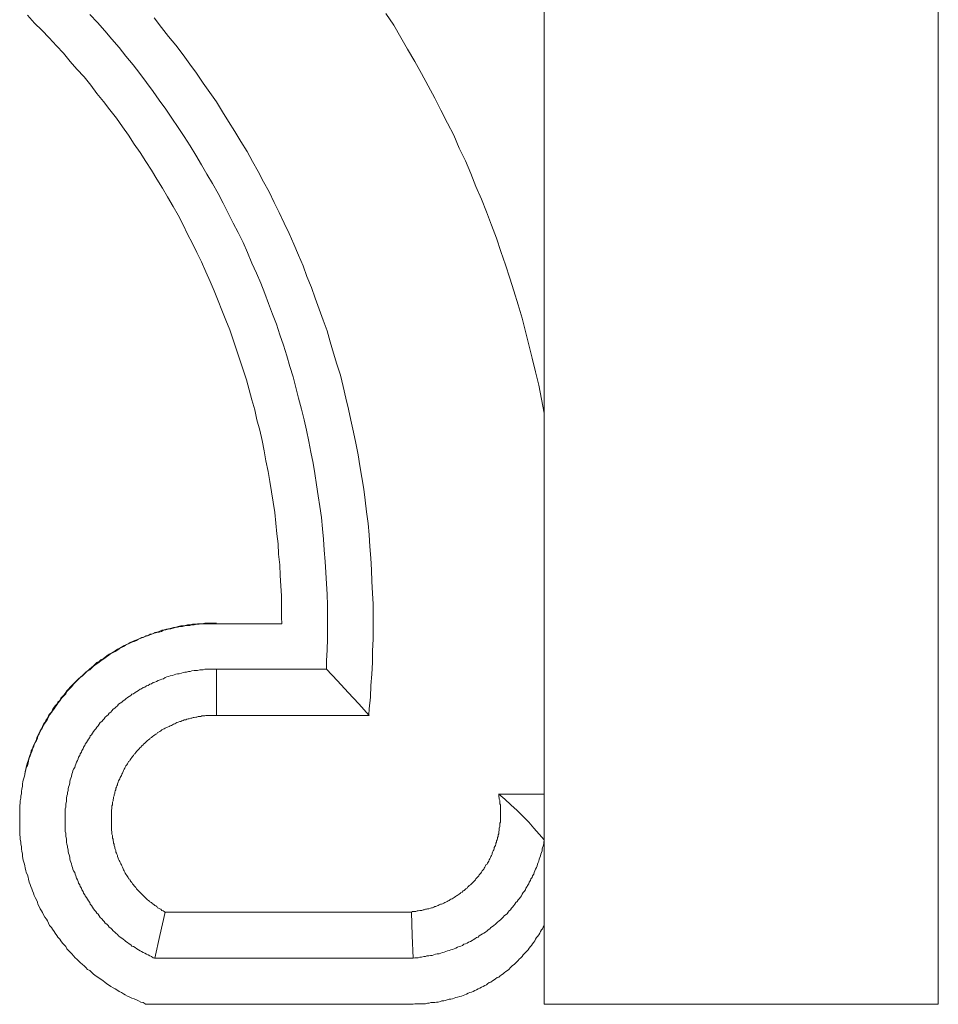
# Model space of a CAD drawing. Extents: x -444 to 81, y -546 to 10.
# Drawn here: x -374 to -234, y -290 to -140 of the extents above; entities that cross this region are included whole.
import ezdxf

# ---------------------------------------------------------------- set-up
doc = ezdxf.new("R2010")
doc.units = 0
doc.header["$MEASUREMENT"] = 0
doc.layers.add('0_Ном_пера__7', color=7, linetype='Continuous', lineweight=18)

msp = doc.modelspace()

# ---------------------------------------------------------------- linework, layer by layer
at = {"layer": '0_Ном_пера__7', "linetype": 'Continuous', "flags": 128}
for points in [[(-234.14, -290.13), (-234.14, 10.37)], [(-294.26, -2.69), (-294.26, -290.13)], [(-373.12, -139.2), (-372.02, -140.39), (-370.91, -141.49), (-369.81, -142.67), (-368.71, -143.86), (-367.61, -144.97), (-366.59, -146.24), (-365.57, -147.43), (-364.47, -148.61), (-363.45, -149.88), (-362.52, -151.15), (-361.5, -152.34), (-360.57, -153.62), (-359.55, -154.89), (-358.62, -156.24), (-357.69, -157.51), (-356.84, -158.87), (-355.9, -160.15), (-355.06, -161.5), (-354.21, -162.86), (-353.36, -164.21), (-352.51, -165.57), (-351.75, -166.93), (-350.9, -168.37), (-350.14, -169.72), (-349.38, -171.17), (-348.7, -172.6), (-347.93, -174.05), (-347.26, -175.4), (-346.58, -176.84), (-345.9, -178.37), (-345.22, -179.82), (-344.63, -181.25), (-344.03, -182.78), (-343.44, -184.23), (-342.85, -185.75), (-342.25, -187.19), (-341.74, -188.72), (-341.24, -190.24), (-340.73, -191.77), (-340.22, -193.3), (-339.71, -194.82), (-339.29, -196.35), (-338.86, -197.88), (-338.44, -199.4), (-338.1, -200.93), (-337.68, -202.54), (-337.33, -204.07), (-337, -205.68), (-336.74, -207.2), (-336.41, -208.81), (-336.15, -210.34), (-335.89, -211.95), (-335.64, -213.48), (-335.39, -215.09), (-335.21, -216.7), (-335.05, -218.31), (-334.88, -219.84), (-334.79, -221.45), (-334.62, -223.06), (-334.54, -224.67), (-334.45, -226.28), (-334.37, -227.81), (-334.37, -231.03), (-334.29, -232.05)], [(-363.62, -139.11), (-362.43, -140.3), (-361.33, -141.58), (-360.23, -142.85), (-359.13, -144.12), (-358.11, -145.47), (-357.01, -146.75), (-355.99, -148.1), (-354.97, -149.46), (-353.96, -150.82), (-353.02, -152.17), (-352.01, -153.53), (-351.07, -154.89), (-350.14, -156.33), (-349.21, -157.68), (-348.27, -159.12), (-347.43, -160.57), (-346.58, -162.01), (-345.73, -163.45), (-344.89, -164.89), (-344.03, -166.42), (-343.27, -167.86), (-342.51, -169.39), (-341.74, -170.91), (-340.98, -172.35), (-340.22, -173.88), (-339.54, -175.4), (-338.86, -177.02), (-338.18, -178.54), (-337.5, -180.07), (-336.91, -181.68), (-336.32, -183.2), (-335.73, -184.82), (-335.13, -186.35), (-334.62, -187.96), (-334.03, -189.56), (-333.52, -191.18), (-333.09, -192.79), (-332.59, -194.4), (-332.17, -196.01), (-331.74, -197.62), (-331.32, -199.32), (-330.89, -200.93), (-330.55, -202.54), (-330.21, -204.24), (-329.88, -205.85), (-329.53, -207.54), (-329.28, -209.15), (-329.03, -210.85), (-328.77, -212.55), (-328.52, -214.16), (-328.26, -215.85), (-328.09, -217.55), (-327.93, -219.16), (-327.84, -220.85), (-327.67, -222.55), (-327.58, -224.25), (-327.5, -225.94), (-327.41, -227.55), (-327.33, -229.25), (-327.33, -234.34), (-327.41, -236.03), (-327.5, -237.73), (-327.5, -239)], [(-353.78, -139.62), (-352.68, -141.07), (-351.58, -142.42), (-350.48, -143.78), (-349.38, -145.22), (-348.36, -146.66), (-347.34, -148.02), (-346.33, -149.55), (-345.31, -150.99), (-344.29, -152.43), (-343.36, -153.95), (-342.42, -155.39), (-341.49, -156.92), (-340.56, -158.45), (-339.62, -159.97), (-338.78, -161.5), (-337.93, -163.03), (-337.08, -164.64), (-336.24, -166.16), (-335.47, -167.77), (-334.71, -169.3), (-333.94, -170.91), (-333.18, -172.52), (-332.5, -174.13), (-331.74, -175.83), (-331.06, -177.44), (-330.47, -179.05), (-329.79, -180.75), (-329.2, -182.36), (-328.6, -184.05), (-328.01, -185.75), (-327.41, -187.36), (-326.91, -189.06), (-326.4, -190.76), (-325.89, -192.45), (-325.38, -194.14), (-324.96, -195.84), (-324.53, -197.62), (-324.11, -199.32), (-323.77, -201.01), (-323.35, -202.8), (-323.01, -204.49), (-322.67, -206.27), (-322.41, -207.97), (-322.08, -209.74), (-321.82, -211.53), (-321.57, -213.22), (-321.4, -215), (-321.14, -216.78), (-320.97, -218.48), (-320.89, -220.26), (-320.72, -222.04), (-320.64, -223.82), (-320.55, -225.6), (-320.46, -227.38), (-320.37, -229.08), (-320.37, -234.42), (-320.46, -236.2), (-320.46, -237.98), (-320.55, -239.77), (-320.72, -241.46), (-320.8, -243.24), (-320.97, -245.02), (-321.05, -245.95)], [(-294.26, -199.91), (-294.68, -197.79), (-295.11, -195.67), (-295.62, -193.64), (-296.13, -191.52), (-296.64, -189.48), (-297.15, -187.44), (-297.65, -185.41), (-298.25, -183.38), (-298.92, -181.25), (-299.52, -179.31), (-300.2, -177.27), (-300.88, -175.24), (-301.56, -173.2), (-302.32, -171.25), (-303.08, -169.22), (-303.84, -167.27), (-304.69, -165.32), (-305.45, -163.36), (-306.3, -161.42), (-307.24, -159.47), (-308.08, -157.51), (-309.01, -155.65), (-310.04, -153.7), (-310.97, -151.83), (-311.98, -149.97), (-313, -148.1), (-314.02, -146.24), (-315.12, -144.37), (-316.14, -142.59), (-317.24, -140.73), (-318.43, -138.95)], [(-344.29, -232.05), (-346.58, -232.05), (-346.92, -232.13), (-347.26, -232.13), (-347.68, -232.22), (-348.02, -232.22), (-348.36, -232.3), (-348.7, -232.3), (-349.13, -232.38), (-349.46, -232.47), (-349.8, -232.47), (-350.22, -232.56), (-350.57, -232.64), (-350.9, -232.73), (-351.24, -232.81), (-351.67, -232.89), (-352.01, -232.98), (-352.34, -233.06), (-352.68, -233.23), (-353.02, -233.32), (-353.36, -233.41), (-353.78, -233.49), (-354.13, -233.66), (-354.46, -233.74), (-354.81, -233.91), (-355.14, -234), (-355.48, -234.17), (-355.82, -234.25), (-356.16, -234.42), (-356.5, -234.59), (-356.84, -234.76), (-357.18, -234.85), (-357.52, -235.01), (-357.86, -235.18), (-358.2, -235.35), (-358.45, -235.53), (-358.79, -235.69), (-359.13, -235.86), (-359.46, -236.12), (-359.72, -236.29), (-360.06, -236.46), (-360.4, -236.62), (-360.74, -236.88), (-360.99, -237.05), (-361.33, -237.3), (-361.58, -237.47), (-361.93, -237.73), (-362.18, -237.9), (-362.52, -238.15), (-362.77, -238.32), (-363.11, -238.58), (-363.37, -238.83), (-363.62, -239.09), (-363.96, -239.25), (-364.22, -239.51), (-364.47, -239.77), (-364.73, -240.02), (-365.06, -240.27), (-365.32, -240.53), (-365.57, -240.78), (-365.82, -241.04), (-366.08, -241.29), (-366.34, -241.63), (-366.59, -241.89), (-366.85, -242.14), (-367.1, -242.39), (-367.27, -242.73), (-367.52, -242.98), (-367.78, -243.24), (-368.03, -243.58), (-368.2, -243.83), (-368.46, -244.17), (-368.62, -244.42), (-368.88, -244.77), (-369.05, -245.02), (-369.3, -245.36), (-369.47, -245.61), (-369.73, -245.95), (-369.9, -246.29), (-370.06, -246.63), (-370.23, -246.89), (-370.49, -247.22), (-370.66, -247.57), (-370.83, -247.9), (-371, -248.16), (-371.17, -248.5), (-371.34, -248.84), (-371.51, -249.18), (-371.59, -249.51), (-371.76, -249.85), (-371.93, -250.19), (-372.1, -250.53), (-372.18, -250.87), (-372.35, -251.21), (-372.44, -251.55), (-372.61, -251.89), (-372.7, -252.23), (-372.86, -252.57), (-372.95, -252.99), (-373.03, -253.33), (-373.12, -253.67), (-373.29, -254.01), (-373.37, -254.35), (-373.46, -254.69), (-373.54, -255.11), (-373.63, -255.45), (-373.71, -255.79), (-373.8, -256.13), (-373.88, -256.55), (-373.88, -256.89), (-373.97, -257.23), (-374.05, -257.66), (-374.05, -257.99), (-374.14, -258.33), (-374.14, -258.67), (-374.22, -259.1), (-374.22, -259.43), (-374.3, -259.78), (-374.3, -264.27), (-374.22, -264.61), (-374.22, -264.95), (-374.14, -265.37), (-374.14, -265.71), (-374.05, -266.05), (-374.05, -266.39), (-373.97, -266.81), (-373.88, -267.15), (-373.88, -267.49), (-373.8, -267.91), (-373.71, -268.26), (-373.63, -268.59), (-373.54, -268.93), (-373.46, -269.35), (-373.37, -269.7), (-373.29, -270.03), (-373.12, -270.38), (-373.03, -270.71), (-372.95, -271.05), (-372.86, -271.47), (-372.7, -271.82), (-372.61, -272.15), (-372.44, -272.5), (-372.35, -272.83), (-372.18, -273.17), (-372.1, -273.51), (-371.93, -273.85), (-371.76, -274.19), (-371.59, -274.53), (-371.51, -274.87), (-371.34, -275.21), (-371.17, -275.55), (-371, -275.88), (-370.83, -276.14), (-370.66, -276.47), (-370.49, -276.82), (-370.23, -277.15), (-370.06, -277.41), (-369.9, -277.75), (-369.73, -278.09), (-369.47, -278.43), (-369.3, -278.68), (-369.05, -279.02), (-368.88, -279.27), (-368.62, -279.62), (-368.46, -279.87), (-368.2, -280.21), (-368.03, -280.46), (-367.78, -280.8), (-367.52, -281.06), (-367.27, -281.31), (-367.1, -281.65), (-366.85, -281.91), (-366.59, -282.16), (-366.34, -282.41), (-366.08, -282.75), (-365.82, -283.01), (-365.57, -283.26), (-365.32, -283.51), (-365.06, -283.77), (-364.73, -284.03), (-364.47, -284.28), (-364.22, -284.53), (-363.96, -284.79), (-363.62, -284.95), (-363.37, -285.21), (-363.11, -285.47), (-362.77, -285.72), (-362.52, -285.89), (-362.18, -286.15), (-361.93, -286.31), (-361.58, -286.57), (-361.33, -286.74), (-360.99, -286.99), (-360.74, -287.16), (-360.4, -287.42), (-360.06, -287.59), (-359.72, -287.75), (-359.46, -287.92), (-359.13, -288.18), (-358.79, -288.35), (-358.45, -288.52), (-358.2, -288.69), (-357.86, -288.86), (-357.52, -289.03), (-357.18, -289.19), (-356.84, -289.28), (-356.5, -289.45), (-356.16, -289.62), (-355.82, -289.79), (-355.48, -289.87), (-355.14, -290.04)], [(-373.54, -255.02), (-373.46, -254.6), (-373.37, -254.26), (-373.29, -253.92), (-373.2, -253.58), (-373.12, -253.25), (-372.95, -252.82), (-372.86, -252.48), (-372.78, -252.14), (-372.61, -251.8), (-372.53, -251.46), (-372.35, -251.13), (-372.27, -250.78), (-372.1, -250.45), (-371.93, -250.11), (-371.76, -249.77), (-371.68, -249.43), (-371.51, -249.09), (-371.34, -248.75), (-371.17, -248.41), (-371, -248.07), (-370.83, -247.73), (-370.66, -247.39), (-370.49, -247.14), (-370.32, -246.8), (-370.06, -246.46), (-369.9, -246.12), (-369.73, -245.87), (-369.47, -245.53), (-369.3, -245.19), (-369.13, -244.94), (-368.88, -244.6), (-368.62, -244.34), (-368.46, -244.01), (-368.2, -243.75), (-368.03, -243.41), (-367.78, -243.15), (-367.52, -242.9), (-367.27, -242.56), (-367.1, -242.3), (-366.85, -242.05), (-366.59, -241.71), (-366.34, -241.46), (-366.08, -241.21), (-365.82, -240.95), (-365.57, -240.7), (-365.32, -240.44), (-364.98, -240.18), (-364.73, -239.93), (-364.47, -239.68), (-364.22, -239.42), (-363.88, -239.17), (-363.62, -238.91), (-363.37, -238.74), (-363.03, -238.49), (-362.77, -238.24), (-362.52, -237.98), (-362.18, -237.81), (-361.93, -237.56), (-361.58, -237.39), (-361.25, -237.13), (-360.99, -236.97), (-360.65, -236.71), (-360.31, -236.54), (-360.06, -236.37), (-359.72, -236.2), (-359.38, -235.94), (-359.04, -235.78), (-358.79, -235.61), (-358.45, -235.44), (-358.11, -235.27), (-357.77, -235.1), (-357.43, -234.93), (-357.09, -234.76), (-356.75, -234.59), (-356.41, -234.5), (-356.08, -234.34), (-355.74, -234.17), (-355.4, -234.08), (-355.06, -233.91), (-354.72, -233.83), (-354.38, -233.66), (-354.04, -233.57), (-353.7, -233.41), (-353.36, -233.32), (-353.02, -233.23), (-352.6, -233.06), (-352.26, -232.98), (-351.92, -232.89), (-351.58, -232.81), (-351.16, -232.73), (-350.82, -232.64), (-350.48, -232.56), (-350.14, -232.47), (-349.72, -232.38), (-349.38, -232.38), (-349.04, -232.3), (-348.7, -232.22), (-348.27, -232.22), (-347.93, -232.13), (-347.6, -232.13), (-347.17, -232.05), (-346.49, -232.05), (-346.07, -231.96), (-344.29, -231.96)], [(-373.54, -255.02), (-373.46, -254.6), (-373.37, -254.26), (-373.29, -253.92), (-373.2, -253.58), (-373.12, -253.25), (-372.95, -252.82), (-372.86, -252.48), (-372.78, -252.14), (-372.61, -251.8), (-372.53, -251.46), (-372.35, -251.13), (-372.27, -250.78), (-372.1, -250.45), (-371.93, -250.11), (-371.76, -249.77), (-371.68, -249.43), (-371.51, -249.09), (-371.34, -248.75), (-371.17, -248.41), (-371, -248.07), (-370.83, -247.73), (-370.66, -247.39), (-370.49, -247.14), (-370.32, -246.8), (-370.06, -246.46), (-369.9, -246.12), (-369.73, -245.87), (-369.47, -245.53), (-369.3, -245.19), (-369.13, -244.94), (-368.88, -244.6), (-368.62, -244.34), (-368.46, -244.01), (-368.2, -243.75), (-368.03, -243.41), (-367.78, -243.15), (-367.52, -242.9), (-367.27, -242.56), (-367.1, -242.3), (-366.85, -242.05), (-366.59, -241.71), (-366.34, -241.46), (-366.08, -241.21), (-365.82, -240.95), (-365.57, -240.7), (-365.32, -240.44), (-364.98, -240.18), (-364.73, -239.93), (-364.47, -239.68), (-364.22, -239.42), (-363.88, -239.17), (-363.62, -238.91), (-363.37, -238.74), (-363.03, -238.49), (-362.77, -238.24), (-362.52, -237.98), (-362.18, -237.81), (-361.93, -237.56), (-361.58, -237.39), (-361.25, -237.13), (-360.99, -236.97), (-360.65, -236.71), (-360.31, -236.54), (-360.06, -236.37), (-359.72, -236.2), (-359.38, -235.94), (-359.04, -235.78), (-358.79, -235.61), (-358.45, -235.44), (-358.11, -235.27), (-357.77, -235.1), (-357.43, -234.93), (-357.09, -234.76), (-356.75, -234.59), (-356.41, -234.5), (-356.08, -234.34), (-355.74, -234.17), (-355.4, -234.08), (-355.06, -233.91), (-354.72, -233.83), (-354.38, -233.66), (-354.04, -233.57), (-353.7, -233.41), (-353.36, -233.32), (-353.02, -233.23), (-352.6, -233.06), (-352.26, -232.98), (-351.92, -232.89), (-351.58, -232.81), (-351.16, -232.73), (-350.82, -232.64), (-350.48, -232.56), (-350.14, -232.47), (-349.72, -232.38), (-349.38, -232.38), (-349.04, -232.3), (-348.7, -232.22), (-348.27, -232.22), (-347.93, -232.13), (-347.6, -232.13), (-347.17, -232.05), (-346.49, -232.05), (-346.07, -231.96), (-344.29, -231.96)], [(-344.29, -232.05), (-346.58, -232.05), (-346.92, -232.13), (-347.26, -232.13), (-347.68, -232.22), (-348.02, -232.22), (-348.36, -232.3), (-348.7, -232.3), (-349.13, -232.38), (-349.46, -232.47), (-349.8, -232.47), (-350.22, -232.56), (-350.57, -232.64), (-350.9, -232.73), (-351.24, -232.81), (-351.67, -232.89), (-352.01, -232.98), (-352.34, -233.06), (-352.68, -233.23), (-353.02, -233.32), (-353.36, -233.41), (-353.78, -233.49), (-354.13, -233.66), (-354.46, -233.74), (-354.81, -233.91), (-355.14, -234), (-355.48, -234.17), (-355.82, -234.25), (-356.16, -234.42), (-356.5, -234.59), (-356.84, -234.76), (-357.18, -234.85), (-357.52, -235.01), (-357.86, -235.18), (-358.2, -235.35), (-358.45, -235.53), (-358.79, -235.69), (-359.13, -235.86), (-359.46, -236.12), (-359.72, -236.29), (-360.06, -236.46), (-360.4, -236.62), (-360.74, -236.88), (-360.99, -237.05), (-361.33, -237.3), (-361.58, -237.47), (-361.93, -237.73), (-362.18, -237.9), (-362.52, -238.15), (-362.77, -238.32), (-363.11, -238.58), (-363.37, -238.83), (-363.62, -239.09), (-363.96, -239.25), (-364.22, -239.51), (-364.47, -239.77), (-364.73, -240.02), (-365.06, -240.27), (-365.32, -240.53), (-365.57, -240.78), (-365.82, -241.04), (-366.08, -241.29), (-366.34, -241.63), (-366.59, -241.89), (-366.85, -242.14), (-367.1, -242.39), (-367.27, -242.73), (-367.52, -242.98), (-367.78, -243.24), (-368.03, -243.58), (-368.2, -243.83), (-368.46, -244.17), (-368.62, -244.42), (-368.88, -244.77), (-369.05, -245.02), (-369.3, -245.36), (-369.47, -245.61), (-369.73, -245.95), (-369.9, -246.29), (-370.06, -246.63), (-370.23, -246.89), (-370.49, -247.22), (-370.66, -247.57), (-370.83, -247.9), (-371, -248.16), (-371.17, -248.5), (-371.34, -248.84), (-371.51, -249.18), (-371.59, -249.51), (-371.76, -249.85), (-371.93, -250.19), (-372.1, -250.53), (-372.18, -250.87), (-372.35, -251.21), (-372.44, -251.55), (-372.61, -251.89), (-372.7, -252.23), (-372.86, -252.57), (-372.95, -252.99), (-373.03, -253.33), (-373.12, -253.67), (-373.29, -254.01), (-373.37, -254.35), (-373.46, -254.69), (-373.54, -255.02)], [(-334.29, -232.05), (-344.29, -232.05)], [(-344.29, -239), (-346.07, -239), (-346.33, -239.09), (-346.83, -239.09), (-347.17, -239.17), (-347.68, -239.17), (-348.02, -239.25), (-348.27, -239.34), (-348.53, -239.34), (-348.87, -239.42), (-349.13, -239.42), (-349.38, -239.51), (-349.63, -239.59), (-349.97, -239.68), (-350.22, -239.68), (-350.48, -239.77), (-350.73, -239.85), (-350.99, -239.93), (-351.33, -240.02), (-351.58, -240.1), (-351.84, -240.18), (-352.09, -240.27), (-352.34, -240.44), (-352.6, -240.53), (-352.85, -240.61), (-353.19, -240.7), (-353.45, -240.86), (-353.7, -240.95), (-353.96, -241.04), (-354.21, -241.21), (-354.46, -241.29), (-354.72, -241.46), (-354.97, -241.54), (-355.22, -241.71), (-355.48, -241.8), (-355.74, -241.97), (-355.9, -242.05), (-356.16, -242.22), (-356.41, -242.39), (-356.67, -242.56), (-356.92, -242.73), (-357.18, -242.82), (-357.34, -242.98), (-357.6, -243.15), (-357.86, -243.33), (-358.11, -243.49), (-358.28, -243.66), (-358.53, -243.83), (-358.7, -244.01), (-358.96, -244.17), (-359.21, -244.34), (-359.38, -244.6), (-359.64, -244.77), (-359.81, -244.94), (-360.06, -245.1), (-360.23, -245.36), (-360.4, -245.53), (-360.65, -245.7), (-360.82, -245.95), (-360.99, -246.12), (-361.25, -246.29), (-361.42, -246.54), (-361.58, -246.72), (-361.75, -246.97), (-362.01, -247.14), (-362.18, -247.39), (-362.35, -247.65), (-362.52, -247.82), (-362.69, -248.07), (-362.86, -248.25), (-363.03, -248.5), (-363.2, -248.75), (-363.37, -249.01), (-363.54, -249.18), (-363.62, -249.43), (-363.79, -249.68), (-363.96, -249.94), (-364.13, -250.19), (-364.3, -250.45), (-364.38, -250.62), (-364.55, -250.87), (-364.64, -251.13), (-364.81, -251.38), (-364.89, -251.63), (-365.06, -251.89), (-365.15, -252.14), (-365.32, -252.4), (-365.4, -252.65), (-365.49, -252.9), (-365.66, -253.16), (-365.74, -253.5), (-365.82, -253.75), (-365.91, -254.01), (-366.08, -254.26), (-366.17, -254.52), (-366.25, -254.77), (-366.34, -255.02), (-366.42, -255.37), (-366.5, -255.62), (-366.59, -255.87), (-366.67, -256.13), (-366.67, -256.38), (-366.76, -256.72), (-366.85, -256.98), (-366.93, -257.23), (-366.93, -257.49), (-367.01, -257.82), (-367.01, -258.08), (-367.1, -258.33), (-367.18, -258.67), (-367.18, -259.18), (-367.27, -259.52), (-367.27, -260.03), (-367.35, -260.28), (-367.35, -263.76), (-367.27, -264.02), (-367.27, -264.52), (-367.18, -264.86), (-367.18, -265.37), (-367.1, -265.71), (-367.01, -265.97), (-367.01, -266.22), (-366.93, -266.56), (-366.93, -266.81), (-366.85, -267.07), (-366.76, -267.32), (-366.67, -267.66), (-366.67, -267.91), (-366.59, -268.17), (-366.5, -268.42), (-366.42, -268.68), (-366.34, -269.02), (-366.25, -269.27), (-366.17, -269.53), (-366.08, -269.78), (-365.91, -270.03), (-365.82, -270.29), (-365.74, -270.54), (-365.66, -270.88), (-365.49, -271.14), (-365.4, -271.39), (-365.32, -271.64), (-365.15, -271.9), (-365.06, -272.15), (-364.89, -272.41), (-364.81, -272.66), (-364.64, -272.92), (-364.55, -273.17), (-364.38, -273.43), (-364.3, -273.59), (-364.13, -273.85), (-363.96, -274.1), (-363.79, -274.36), (-363.62, -274.61), (-363.54, -274.87), (-363.37, -275.04), (-363.2, -275.29), (-363.03, -275.55), (-362.86, -275.8), (-362.69, -275.97), (-362.52, -276.22), (-362.35, -276.39), (-362.18, -276.65), (-362.01, -276.9), (-361.75, -277.07), (-361.58, -277.33), (-361.42, -277.5), (-361.25, -277.75), (-360.99, -277.92), (-360.82, -278.09), (-360.65, -278.34), (-360.4, -278.51), (-360.23, -278.68), (-360.06, -278.94), (-359.81, -279.11), (-359.64, -279.27), (-359.38, -279.45), (-359.21, -279.7), (-358.96, -279.87), (-358.7, -280.04), (-358.53, -280.21), (-358.28, -280.38), (-358.11, -280.55), (-357.86, -280.71), (-357.6, -280.89), (-357.34, -281.06), (-357.18, -281.23), (-356.92, -281.31), (-356.67, -281.48), (-356.41, -281.65), (-356.16, -281.82), (-355.9, -281.99), (-355.74, -282.07), (-355.48, -282.24), (-355.22, -282.33), (-354.97, -282.5), (-354.72, -282.58), (-354.46, -282.75), (-354.21, -282.83), (-353.96, -283.01), (-353.78, -283.09)], [(-344.29, -246.04), (-344.29, -239)], [(-327.5, -239), (-344.29, -239)], [(-320.97, -246.04), (-322.58, -244.26), (-324.19, -242.56), (-325.81, -240.78), (-327.5, -239)], [(-344.29, -246.04), (-345.9, -246.04), (-346.07, -246.12), (-346.49, -246.12), (-346.66, -246.21), (-347.09, -246.21), (-347.26, -246.29), (-347.43, -246.29), (-347.68, -246.38), (-347.85, -246.38), (-348.02, -246.46), (-348.19, -246.46), (-348.45, -246.54), (-348.61, -246.54), (-348.78, -246.63), (-348.95, -246.72), (-349.21, -246.72), (-349.38, -246.8), (-349.54, -246.89), (-349.72, -246.97), (-349.89, -246.97), (-350.14, -247.06), (-350.31, -247.14), (-350.48, -247.22), (-350.65, -247.31), (-350.82, -247.39), (-350.99, -247.48), (-351.16, -247.57), (-351.33, -247.65), (-351.5, -247.73), (-351.75, -247.82), (-351.92, -247.9), (-352.09, -247.99), (-352.26, -248.07), (-352.43, -248.16), (-352.6, -248.25), (-352.77, -248.41), (-352.94, -248.5), (-353.1, -248.58), (-353.28, -248.66), (-353.36, -248.84), (-353.53, -248.92), (-353.7, -249.01), (-353.87, -249.18), (-354.04, -249.26), (-354.21, -249.43), (-354.38, -249.51), (-354.46, -249.6), (-354.63, -249.77), (-354.81, -249.85), (-354.97, -250.02), (-355.06, -250.11), (-355.22, -250.28), (-355.4, -250.45), (-355.48, -250.53), (-355.65, -250.7), (-355.82, -250.87), (-355.9, -250.96), (-356.08, -251.13), (-356.25, -251.3), (-356.33, -251.38), (-356.5, -251.55), (-356.58, -251.72), (-356.75, -251.89), (-356.84, -251.97), (-356.92, -252.14), (-357.09, -252.31), (-357.18, -252.48), (-357.34, -252.65), (-357.43, -252.82), (-357.52, -252.99), (-357.69, -253.08), (-357.77, -253.25), (-357.86, -253.42), (-357.94, -253.58), (-358.11, -253.75), (-358.2, -253.92), (-358.28, -254.09), (-358.37, -254.26), (-358.45, -254.43), (-358.53, -254.6), (-358.62, -254.86), (-358.7, -255.02), (-358.79, -255.19), (-358.87, -255.37), (-358.96, -255.54), (-359.04, -255.7), (-359.13, -255.87), (-359.21, -256.04), (-359.3, -256.21), (-359.38, -256.47), (-359.38, -256.64), (-359.46, -256.81), (-359.55, -256.98), (-359.64, -257.14), (-359.64, -257.4), (-359.72, -257.57), (-359.81, -257.74), (-359.81, -257.91), (-359.89, -258.16), (-359.89, -258.33), (-359.98, -258.5), (-359.98, -258.67), (-360.06, -258.93), (-360.06, -259.1), (-360.14, -259.26), (-360.14, -259.69), (-360.23, -259.86), (-360.23, -260.28), (-360.31, -260.45), (-360.31, -263.59), (-360.23, -263.76), (-360.23, -264.18), (-360.14, -264.35), (-360.14, -264.78), (-360.06, -264.95), (-360.06, -265.11), (-359.98, -265.37), (-359.98, -265.54), (-359.89, -265.71), (-359.89, -265.88), (-359.81, -266.14), (-359.81, -266.3), (-359.72, -266.47), (-359.64, -266.64), (-359.64, -266.9), (-359.55, -267.07), (-359.46, -267.23), (-359.38, -267.4), (-359.38, -267.58), (-359.3, -267.83), (-359.21, -268), (-359.13, -268.17), (-359.04, -268.34), (-358.96, -268.51), (-358.87, -268.68), (-358.79, -268.85), (-358.7, -269.02), (-358.62, -269.19), (-358.53, -269.44), (-358.45, -269.61), (-358.37, -269.78), (-358.28, -269.95), (-358.2, -270.12), (-358.11, -270.29), (-357.94, -270.46), (-357.86, -270.63), (-357.77, -270.8), (-357.69, -270.97), (-357.52, -271.05), (-357.43, -271.22), (-357.34, -271.39), (-357.18, -271.56), (-357.09, -271.73), (-356.92, -271.9), (-356.84, -272.07), (-356.75, -272.15), (-356.58, -272.32), (-356.5, -272.5), (-356.33, -272.66), (-356.25, -272.75), (-356.08, -272.92), (-355.9, -273.09), (-355.82, -273.17), (-355.65, -273.34), (-355.48, -273.51), (-355.4, -273.59), (-355.22, -273.76), (-355.06, -273.94), (-354.97, -274.02), (-354.81, -274.19), (-354.63, -274.27), (-354.46, -274.44), (-354.38, -274.53), (-354.21, -274.61), (-354.04, -274.78), (-353.87, -274.87), (-353.7, -275.04), (-353.53, -275.12), (-353.36, -275.21), (-353.28, -275.38), (-353.1, -275.46), (-352.94, -275.55), (-352.77, -275.63), (-352.6, -275.8), (-352.43, -275.88), (-352.26, -275.97), (-352.17, -276.06)], [(-320.97, -246.04), (-344.29, -246.04)], [(-314.53, -276.06), (-314.36, -275.97), (-313.85, -275.97), (-313.68, -275.88), (-313.51, -275.88), (-313.25, -275.8), (-312.92, -275.8), (-312.75, -275.71), (-312.58, -275.71), (-312.41, -275.63), (-312.24, -275.63), (-312.07, -275.55), (-311.9, -275.55), (-311.64, -275.46), (-311.48, -275.38), (-311.3, -275.38), (-311.13, -275.29), (-310.97, -275.21), (-310.8, -275.21), (-310.63, -275.12), (-310.46, -275.04), (-310.29, -274.95), (-310.12, -274.87), (-309.95, -274.87), (-309.78, -274.78), (-309.61, -274.7), (-309.44, -274.61), (-309.27, -274.53), (-309.1, -274.44), (-308.93, -274.36), (-308.76, -274.27), (-308.68, -274.19), (-308.51, -274.1), (-308.34, -274.02), (-308.17, -273.94), (-308, -273.85), (-307.83, -273.68), (-307.66, -273.59), (-307.57, -273.51), (-307.4, -273.43), (-307.24, -273.34), (-307.07, -273.17), (-306.98, -273.09), (-306.81, -273), (-306.64, -272.83), (-306.47, -272.75), (-306.39, -272.66), (-306.22, -272.5), (-306.05, -272.41), (-305.96, -272.24), (-305.8, -272.15), (-305.71, -271.98), (-305.54, -271.9), (-305.37, -271.73), (-305.28, -271.64), (-305.12, -271.47), (-305.03, -271.39), (-304.86, -271.22), (-304.77, -271.14), (-304.69, -270.97), (-304.52, -270.8), (-304.44, -270.71), (-304.27, -270.54), (-304.18, -270.38), (-304.1, -270.29), (-303.93, -270.12), (-303.84, -269.95), (-303.76, -269.78), (-303.68, -269.7), (-303.51, -269.53), (-303.42, -269.35), (-303.33, -269.19), (-303.25, -269.02), (-303.16, -268.85), (-303, -268.76), (-302.91, -268.59), (-302.83, -268.42), (-302.74, -268.26), (-302.66, -268.08), (-302.57, -267.91), (-302.49, -267.74), (-302.4, -267.58), (-302.32, -267.4), (-302.23, -267.23), (-302.23, -267.07), (-302.15, -266.9), (-302.06, -266.73), (-301.98, -266.56), (-301.89, -266.39), (-301.89, -266.22), (-301.81, -266.05), (-301.72, -265.88), (-301.64, -265.71), (-301.64, -265.54), (-301.56, -265.37), (-301.56, -265.2), (-301.47, -265.03), (-301.39, -264.86), (-301.39, -264.69), (-301.3, -264.52), (-301.3, -264.27), (-301.22, -264.1), (-301.22, -263.76), (-301.13, -263.59), (-301.13, -263.25), (-301.04, -262.99), (-301.04, -262.49), (-300.96, -262.32), (-300.96, -259.69), (-301.04, -259.52), (-301.04, -259.01), (-301.13, -258.84), (-301.13, -258.67), (-301.22, -258.42), (-301.22, -257.99)], [(-301.22, -258.08), (-300.28, -258.84), (-299.35, -259.69), (-298.42, -260.54), (-297.48, -261.47), (-296.64, -262.32), (-295.87, -263.25), (-295.03, -264.18), (-294.26, -265.03)], [(-301.22, -258.08), (-294.26, -258.08)], [(-314.28, -283.09), (-314.02, -283.01), (-313.51, -283.01), (-313.25, -282.92), (-313, -282.92), (-312.66, -282.83), (-312.41, -282.83), (-312.16, -282.75), (-311.9, -282.75), (-311.64, -282.67), (-311.39, -282.67), (-311.13, -282.58), (-310.88, -282.5), (-310.63, -282.41), (-310.29, -282.41), (-310.04, -282.33), (-309.78, -282.24), (-309.52, -282.16), (-309.27, -282.07), (-309.01, -281.99), (-308.76, -281.91), (-308.51, -281.82), (-308.25, -281.74), (-308, -281.65), (-307.75, -281.57), (-307.49, -281.39), (-307.24, -281.31), (-306.98, -281.23), (-306.73, -281.14), (-306.56, -280.97), (-306.3, -280.89), (-306.05, -280.8), (-305.8, -280.63), (-305.54, -280.55), (-305.28, -280.38), (-305.12, -280.29), (-304.86, -280.12), (-304.61, -279.95), (-304.35, -279.87), (-304.18, -279.7), (-303.93, -279.53), (-303.68, -279.36), (-303.51, -279.27), (-303.25, -279.11), (-303, -278.94), (-302.83, -278.77), (-302.57, -278.6), (-302.4, -278.43), (-302.15, -278.26), (-301.98, -278.09), (-301.72, -277.92), (-301.56, -277.75), (-301.39, -277.58), (-301.13, -277.41), (-300.96, -277.24), (-300.79, -277.07), (-300.54, -276.82), (-300.37, -276.65), (-300.2, -276.47), (-299.94, -276.31), (-299.77, -276.06), (-299.6, -275.88), (-299.44, -275.71), (-299.27, -275.46), (-299.09, -275.29), (-298.92, -275.04), (-298.76, -274.87), (-298.59, -274.61), (-298.42, -274.44), (-298.25, -274.19), (-298.08, -274.02), (-297.91, -273.76), (-297.74, -273.59), (-297.65, -273.34), (-297.48, -273.09), (-297.32, -272.92), (-297.15, -272.66), (-297.06, -272.41), (-296.89, -272.15), (-296.8, -271.98), (-296.64, -271.73), (-296.55, -271.47), (-296.38, -271.22), (-296.3, -270.97), (-296.13, -270.8), (-296.04, -270.54), (-295.87, -270.29), (-295.79, -270.03), (-295.7, -269.78), (-295.62, -269.53), (-295.45, -269.27), (-295.36, -269.02), (-295.28, -268.76), (-295.2, -268.51), (-295.11, -268.26), (-295.03, -268), (-294.94, -267.74), (-294.86, -267.49), (-294.77, -267.23), (-294.68, -266.98), (-294.6, -266.73), (-294.6, -266.47), (-294.52, -266.22), (-294.43, -265.97), (-294.35, -265.62), (-294.35, -265.37), (-294.26, -265.11), (-294.26, -265.03)], [(-352.09, -276.06), (-352.51, -277.83), (-352.94, -279.62), (-353.7, -283.09)], [(-352.09, -276.06), (-314.53, -276.06)], [(-314.53, -276.06), (-314.44, -279.62), (-314.28, -283.09)], [(-314.28, -290.13), (-314.02, -290.04), (-312.41, -290.04), (-312.07, -289.96), (-311.81, -289.96), (-311.56, -289.87), (-310.97, -289.87), (-310.71, -289.79), (-310.46, -289.79), (-310.12, -289.71), (-309.87, -289.62), (-309.61, -289.62), (-309.36, -289.54), (-309.1, -289.45), (-308.76, -289.36), (-308.51, -289.36), (-308.25, -289.28), (-308, -289.19), (-307.75, -289.11), (-307.49, -289.03), (-307.15, -288.94), (-306.9, -288.86), (-306.64, -288.77), (-306.39, -288.69), (-306.13, -288.6), (-305.88, -288.43), (-305.63, -288.35), (-305.37, -288.27), (-305.12, -288.18), (-304.86, -288.01), (-304.61, -287.92), (-304.35, -287.75), (-304.1, -287.67), (-303.84, -287.5), (-303.59, -287.42), (-303.33, -287.25), (-303.08, -287.16), (-302.91, -286.99), (-302.66, -286.82), (-302.4, -286.74), (-302.15, -286.57), (-301.89, -286.4), (-301.72, -286.23), (-301.47, -286.06), (-301.22, -285.98), (-301.04, -285.81), (-300.79, -285.63), (-300.54, -285.47), (-300.37, -285.3), (-300.11, -285.13), (-299.86, -284.95), (-299.69, -284.79), (-299.44, -284.53), (-299.27, -284.36), (-299.09, -284.19), (-298.84, -284.03), (-298.67, -283.86), (-298.42, -283.6), (-298.25, -283.43), (-298.08, -283.26), (-297.83, -283.01), (-297.65, -282.83), (-297.48, -282.58), (-297.32, -282.41), (-297.15, -282.24), (-296.89, -281.99), (-296.72, -281.82), (-296.55, -281.57), (-296.38, -281.31), (-296.21, -281.14), (-296.04, -280.89), (-295.87, -280.63), (-295.7, -280.46), (-295.62, -280.21), (-295.45, -279.95), (-295.28, -279.79), (-295.11, -279.53), (-294.94, -279.27), (-294.86, -279.02), (-294.68, -278.77), (-294.52, -278.6), (-294.43, -278.34), (-294.26, -278.09)], [(-353.7, -283.09), (-314.28, -283.09)], [(-355.14, -290.13), (-314.28, -290.13)], [(-294.26, -290.13), (-234.14, -290.13)]]:
    msp.add_lwpolyline(points, dxfattribs=at)

doc.saveas('drawing.dxf')
